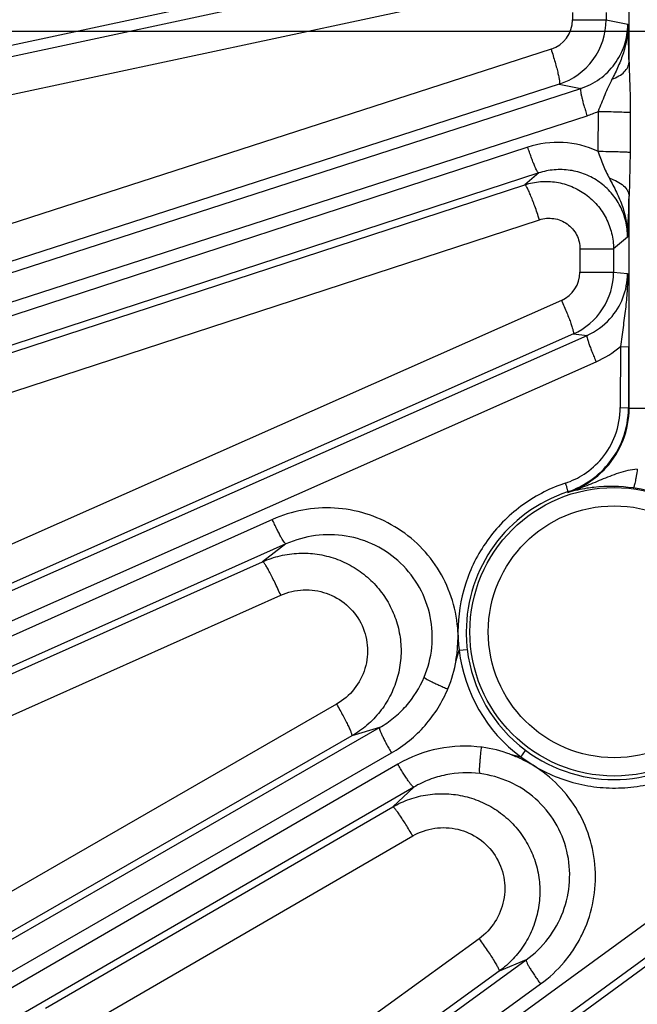
# Model space of a CAD drawing. Units: inches. Extents: x 0 to 17, y 0 to 11.
# Drawn here: x 3.1 to 3.5, y 7.2 to 7.7 of the extents above; entities that cross this region are included whole.
import ezdxf

# ---------------------------------------------------------------- set-up
doc = ezdxf.new("R2010")
doc.units = ezdxf.units.IN
doc.header["$LTSCALE"] = 0.935
doc.header["$MEASUREMENT"] = 0
doc.layers.get('0').update_dxf_attribs({"linetype": 'CONTINUOUS'})
doc.layers.add('7_ALL_FEATURES', color=7, linetype='CONTINUOUS')
doc.styles.get("Standard").update_dxf_attribs({"font": 'txt', "width": 0.8})
doc.styles.add('TEXTSTYLE_1', font='gdt', dxfattribs={"width": 0.8})
doc.dimstyles.new('DIMSTYLE_1', dxfattribs={"dimtxt": 0.25, "dimasz": 0.1875, "dimexe": 0.125, "dimexo": 0.0625, "dimgap": 0.09, "dimtad": 0, "dimtih": 1, "dimtoh": 1, "dimdec": 1, "dimlfac": 3.3333333333, "dimzin": 4, "dimdsep": 46, "dimtxsty": 'STANDARD', "dimblk": '_FILLED', "dimblk1": '_FILLED', "dimblk2": '_FILLED', "dimcen": 0.09, "dimadec": 0, "dimazin": 0, "dimtp": 0.001, "dimtm": 0.001, "dimtfac": 1, "dimtdec": 1, "dimtmove": 0, "dimatfit": 2, "dimldrblk": '_FILLED', "dimfxl": 1, "dimtolj": 1, "dimtzin": 4, "dimarcsym": 0})
doc.dimstyles.new('DIMSTYLE_2', dxfattribs={"dimtxt": 0.25, "dimasz": 0.1875, "dimexe": 0.125, "dimexo": 0.0625, "dimgap": 0.125, "dimtad": 0, "dimtih": 1, "dimtoh": 1, "dimdec": 1, "dimlfac": 3.3333333333, "dimzin": 4, "dimdsep": 46, "dimtxsty": 'STANDARD', "dimblk": '_FILLED', "dimblk1": '_FILLED', "dimblk2": '_FILLED', "dimcen": 0.09, "dimadec": 0, "dimazin": 0, "dimtp": 0.001, "dimtm": 0.001, "dimtfac": 1, "dimtdec": 1, "dimtofl": 0, "dimtmove": 0, "dimatfit": 3, "dimldrblk": '_FILLED', "dimfxl": 1, "dimtolj": 1, "dimtzin": 4, "dimarcsym": 0})

# ---------------------------------------------------------------- blocks, each defined once
blk = doc.blocks.new('_FILLED')
at = {"color": 0, "linetype": 'BYBLOCK'}
blk.add_solid([(0, 0), (-1, 0.1666666667), (-1, -0.1666666667)], dxfattribs=at)
blk = doc.blocks.new('*D0')
at = {"color": 2, "linetype": 'CONTINUOUS'}
for p, q in [((6.5871573765, 9.1085316656), (6.9401635228, 9.3009219852)), ((6.9401635228, 9.3009219852), (7.0651635228, 9.3009219852))]:
    blk.add_line(p, q, dxfattribs=at)
at = {"color": 2, "linetype": 'CONTINUOUS', "xscale": 0.1875, "yscale": 0.1875, "zscale": 0.1875, "rotation": 208.5906305602}
blk.add_blockref('_FILLED', (6.5871573765, 9.1085316656), dxfattribs=at)
at = {"color": 2, "linetype": 'CONTINUOUS', "insert": (7.1901635228, 9.4259219852), "char_height": 0.25, "width": 1.1333333333, "attachment_point": 1, "line_spacing_factor": 0.9, "style": 'TEXTSTYLE_1'}
blk.add_mtext('{\\Fgdt;n}\\Ftxt;16.0\\P[406]', dxfattribs=at)
blk = doc.blocks.new('*D3')
at = {"color": 2, "linetype": 'CONTINUOUS'}
for p, q in [((1.4935876059, 8.2225158006), (1.4935876059, 8.7225158006)), ((3.7319389065, 8.2225158006), (1.3685876059, 8.2225158006)), ((3.822155224, 7.6636158006), (1.3685876059, 7.6636158006)), ((1.4935876059, 7.6636158006), (1.4935876059, 7.1382210801))]:
    blk.add_line(p, q, dxfattribs=at)
at = {"color": 2, "linetype": 'CONTINUOUS', "xscale": 0.1875, "yscale": 0.1875, "zscale": 0.1875}
for p, rotation in [((1.4935876059, 8.2225158006), 270), ((1.4935876059, 7.6636158006), 90)]:
    blk.add_blockref('_FILLED', p, dxfattribs=dict(at, rotation=rotation))
at = {"color": 2, "linetype": 'CONTINUOUS', "insert": (1.3935876059, 7.0132210801), "char_height": 0.25, "width": 0.8, "attachment_point": 2, "line_spacing_factor": 0.9}
blk.add_mtext('1.9\\P[47]', dxfattribs=at)

msp = doc.modelspace()

# ---------------------------------------------------------------- linework, layer by layer
at = {"layer": '7_ALL_FEATURES', "color": 9, "linetype": 'CONTINUOUS'}
for p, q in [((3.4059980961, 7.7143802753), (2.2832179741, 7.4739333238)), ((3.0439690106, 7.6313234823), (3.3951125996, 7.7065095746)), ((3.4481250351, 7.6480681876), (3.4481250351, 7.6976260372)), ((3.0494566455, 7.6131327184), (3.4006002649, 7.6883188002)), ((3.4195009395, 7.6731106814), (3.4195009395, 7.6694274079)), ((3.4364685121, 7.6731065142), (3.4364685121, 7.6694274079)), ((3.4195009395, 7.6694274079), (3.4364685121, 7.6694274079)), ((3.4364685121, 7.6694274079), (3.4474348033, 7.6672269723)), ((3.4086878331, 7.6546017217), (3.0670337577, 7.5441408732)), ((2.3344643181, 7.2826793642), (3.4236518972, 7.6347398517)), ((3.4128211915, 7.6369172267), (3.0711573989, 7.5264525473)), ((3.4128211915, 7.6369172267), (3.4236518972, 7.6347398517)), ((3.4324095109, 7.62315788), (3.4322483143, 7.6030094268)), ((3.4486990674, 7.6226387506), (3.4486300181, 7.6025071656)), ((2.3376520446, 7.26889176), (3.4268399877, 7.6209523651)), ((3.3968914434, 7.6050330814), (2.340535366, 7.2600178092)), ((3.4486300181, 7.6025071656), (3.4481250351, 7.5802591513)), ((3.4024166689, 7.5920049767), (2.3460605915, 7.2469897044)), ((3.4024166689, 7.5920049767), (3.3954327496, 7.5860581179)), ((3.0905141652, 7.486494453), (3.3954327496, 7.5860581179)), ((3.4481250351, 7.473084667), (3.4481250351, 7.5802591513)), ((3.0978829409, 7.4688074119), (3.4027871351, 7.5683667359)), ((3.4473327941, 7.5596229187), (3.4402372176, 7.5535899022)), ((3.423269645, 7.553593819), (3.423269645, 7.5418517482)), ((3.423269645, 7.553593819), (3.4402372176, 7.553593819)), ((3.4402372176, 7.5535899022), (3.4402372176, 7.5418517482)), ((3.423269645, 7.5418517482), (3.4402372176, 7.5418517482)), ((3.4402372176, 7.5418517482), (3.4473070369, 7.5411311731)), ((3.4139854039, 7.5276064694), (3.1235544892, 7.3987845176)), ((2.4170176852, 7.0621401557), (3.4268713149, 7.5099093454)), ((3.4199412894, 7.510622804), (3.1294954418, 7.3817935069)), ((3.4199412894, 7.510622804), (3.4268713149, 7.5099093454)), ((3.4437010976, 7.5043121086), (3.4436626472, 7.4734805844)), ((3.4437010972, 7.504311807), (3.4478400291, 7.5041522527)), ((3.4478400291, 7.5041522527), (3.4478016126, 7.4733210619)), ((2.4216291461, 7.0487612895), (3.431483017, 7.4965305862)), ((3.4436626472, 7.4734805844), (3.4478016126, 7.473321062)), ((3.4481250351, 7.4730876776), (3.4609875498, 7.4730876776)), ((3.4171930329, 7.4304934995), (3.416954657, 7.430756204)), ((3.2677474989, 7.4168061766), (2.4254242528, 7.0402373403)), ((3.2746142001, 7.4044314263), (2.4322810183, 7.0278581482)), ((3.2746142001, 7.4044314263), (3.2628095299, 7.3954435962)), ((3.0814009866, 7.3143720493), (3.2628095299, 7.3954435962)), ((3.0905856065, 7.2973826985), (3.2719947761, 7.3784542386)), ((3.3002288257, 7.3234481521), (3.1243283922, 7.2222007055)), ((2.5221714408, 6.8514382606), (3.3219338917, 7.3115543168)), ((3.3219338917, 7.3115543168), (3.3079063124, 7.3073425329)), ((3.3079063124, 7.3073425329), (3.1320092773, 7.206098518)), ((2.528156112, 6.8386147142), (3.3279118818, 7.2987269267)), ((3.3934231392, 7.2966990128), (3.3995452405, 7.292498137)), ((3.3311681735, 7.293086864), (2.532821424, 6.8305341567)), ((3.3392898203, 7.2814971183), (2.5409346054, 6.8189395063)), ((3.5542567352, 7.2838802684), (2.6615502138, 6.6332058104)), ((3.3392898203, 7.2814971183), (3.3286267227, 7.2714537296)), ((3.5635373393, 7.2731971177), (2.6708309213, 6.6225227351)), ((3.1529993182, 7.1697450207), (3.3286267227, 7.2714537296)), ((3.3038979492, 7.079720063), (3.5606908117, 7.2668392561)), ((3.163105585, 7.1550430315), (3.3387358547, 7.2567520215)), ((3.3722554982, 7.204797574), (3.2113408026, 7.0882283775)), ((2.6487734985, 6.652882173), (3.3960533, 7.1940710842)), ((3.3960533, 7.1940710842), (3.3823760904, 7.1883482387)), ((3.3823760904, 7.1883482387), (3.2214618474, 7.0717796395)), ((2.6560658106, 6.6407544438), (3.4033456121, 7.1819433551))]:
    msp.add_line(p, q, dxfattribs=at)
at = {"layer": '7_ALL_FEATURES', "color": 7, "linetype": 'CONTINUOUS'}
for p, q in [((3.3606568799, 7.3455599037), (3.3621534119, 7.3507493924)), ((3.3621514, 7.3507571865), (3.3662660101, 7.3510957421)), ((3.3934344927, 7.296690909), (3.3958013349, 7.3000546035)), ((3.3879345957, 7.2980919895), (3.3933212367, 7.2967448223))]:
    msp.add_line(p, q, dxfattribs=at)
at = {"layer": '7_ALL_FEATURES', "color": 9, "linetype": 'CONTINUOUS'}
for radius in [0.0729633385, 0.0636690038]:
    msp.add_circle((3.4405799087, 7.3600158006), radius, dxfattribs=at)
for centre, radius, start, end in [((3.4039113559, 7.6694432612), 0.0155903106, 287.8398186511, 359.941735301), ((2.6711665843, 7.6296686017), 0.7771762857, 1.3565997072, 2.7699952668), ((3.4119864796, 7.5588846425), 0.0485544903, 65.3356982955, 108.1127881989), ((2.7996320198, 7.5948219782), 0.6486565091, 356.8893418761, 358.7135585392), ((3.4076753077, 7.5418687445), 0.0155953419, 293.8661629725, 359.9375530632), ((3.4131757444, 7.5412062161), 0.034131377, 317.7806534591, 359.8740260971), ((3.4129500182, 7.541392579), 0.0344237779, 293.8541168872, 317.8033982166), ((3.4118078135, 7.5409062234), 0.0485418459, 293.9114687772, 311.0734968748), ((3.4031948297, 7.4735636775), 0.0404679028, 339.4160008583, 359.8823540488), ((3.4033997155, 7.4730683272), 0.0447253212, 317.6187013523, 0.0209333821), ((3.4033162971, 7.4735520058), 0.0403500991, 320.1012002074, 339.3708757273), ((3.4031810236, 7.4736677712), 0.0405281339, 303.1719454665, 320.0983109048), ((3.4031035765, 7.4738122162), 0.040691417, 288.3072174833, 303.1519400303), ((3.4032161991, 7.4732512695), 0.0449841962, 288.1017381737, 317.6041384395), ((3.4405822413, 7.3605410431), 0.0786191399, 108.3085846412, 108.9882345501), ((3.4403621945, 7.3599150767), 0.0746083553, 108.2847429493, 179.9226486028), ((3.4403264233, 7.3600154127), 0.0733977079, 31.31796941, 82.2879603848), ((3.4400556462, 7.35985224), 0.0743018148, 179.8738747171, 186.711277134), ((3.4405590053, 7.3600024949), 0.0789485212, 186.730677477, 233.2494045546), ((3.4402920014, 7.3598488018), 0.0745346587, 186.6874193811, 233.2925321331), ((3.4403799479, 7.3598940259), 0.0746240053, 233.2591527581, 311.7140466488), ((3.365047391, 7.2345448025), 0.0676385566, 82.5267509247, 120.0586457728)]:
    msp.add_arc(centre, radius, start, end, dxfattribs=at)
at = {"layer": '7_ALL_FEATURES', "color": 7, "linetype": 'CONTINUOUS'}
for centre, radius, start, end in [((3.4023070702, 7.6694332259), 0.0341614424, 323.9731282134, 359.9902420909), ((3.402251694, 7.6694760186), 0.0342313966, 287.984857467, 323.9697172042), ((3.4060743762, 7.541855244), 0.0341628416, 326.9768867731, 359.994137115), ((3.4060215638, 7.5418911249), 0.0342266765, 293.9971588845, 326.9747056953), ((3.4027696238, 7.4734171549), 0.0450320913, 339.3317644162, 359.8777378049), ((3.4029777928, 7.4733799677), 0.0448242114, 320.0383964194, 339.2823213772), ((3.4028174188, 7.4735159393), 0.0450344651, 303.1536460606, 320.0368509362), ((3.402736484, 7.4736678603), 0.0452059191, 289.538543656, 303.1342234686), ((3.4391053743, 7.3511104622), 0.0823859726, 82.2775216025, 96.1186401079), ((3.4028570662, 7.4733302718), 0.0448474425, 288.3213031935, 289.5376042518)]:
    msp.add_arc(centre, radius, start, end, dxfattribs=at)
at = {"layer": '7_ALL_FEATURES', "color": 9, "linetype": 'CONTINUOUS'}
for points, knots in [([(3.4236518966, 7.6347398518), (3.4270426527, 7.6358327016), (3.4335319476, 7.6391017995), (3.4412637536, 7.6467510994), (3.4462705922, 7.656433536), (3.4474303714, 7.6636430396), (3.4474348025, 7.6672269725)], [0, 0, 0, 0, 0.2493127794, 0.4989552624, 0.749188492, 1, 1, 1, 1]), ([(3.4474348026, 7.6672270082), (3.4474564438, 7.664790667), (3.447082818, 7.6599029751), (3.4453779743, 7.6527650874), (3.4427440958, 7.6459218048), (3.4405821926, 7.6415458748), (3.43946471, 7.6393774907)], [0, 0, 0, 0, 0.2498141489, 0.4998888566, 0.7498824064, 1, 1, 1, 1]), ([(3.4086878331, 7.6546017217), (3.4090442426, 7.6534909205), (3.4097274158, 7.6513010596), (3.4106691972, 7.6481038811), (3.4114848981, 7.6451380854), (3.4121415674, 7.6425188488), (3.4126180627, 7.6403439035), (3.4128769964, 7.638837683), (3.4129683022, 7.637911554), (3.4129758237, 7.6374350893), (3.4129450867, 7.6371164621), (3.4128675702, 7.6369457355), (3.412813577, 7.6369147648)], [0, 0, 0, 0, 0.1914173775, 0.3763838122, 0.546864661, 0.6961098607, 0.8193642295, 0.9122619522, 0.946449564, 0.9722648138, 0.9897865407, 1, 1, 1, 1]), ([(3.4394647663, 7.6393774414), (3.4406802733, 7.6398292274), (3.4429067465, 7.6408637719), (3.4456807524, 7.6429265987), (3.4475469542, 7.645344215), (3.4480803352, 7.6471937796), (3.4481251112, 7.6480681876)], [0, 0, 0, 0, 0.3014534837, 0.5671121554, 0.796461807, 1, 1, 1, 1]), ([(3.4481250351, 7.6480681876), (3.448167967, 7.6438742932), (3.4485468571, 7.6354023821), (3.4487143685, 7.6269234243), (3.4486990674, 7.6226387506)], [0, 0, 0, 0, 0.4946580486, 1, 1, 1, 1]), ([(3.43946471, 7.6393774907), (3.4387983455, 7.6380855519), (3.437495342, 7.6354762558), (3.4357405562, 7.6314405759), (3.4341110919, 7.6273075038), (3.4329997956, 7.6245412732), (3.4324189736, 7.6231610814)], [0, 0, 0, 0, 0.2465368628, 0.4944530362, 0.7460417996, 1, 1, 1, 1]), ([(3.4236522612, 7.6347399694), (3.4236088705, 7.6347156398), (3.4235444784, 7.6345820714), (3.4235002835, 7.6341696236), (3.4235679541, 7.6333459351), (3.4237832647, 7.6320493777), (3.4241530003, 7.6303442103), (3.4246626386, 7.6282993021), (3.4252975232, 7.6259888661), (3.4260302837, 7.6235073267), (3.4265624748, 7.6218108874), (3.4268399879, 7.6209523652)], [0, 0, 0, 0, 0.0104713733, 0.0282097051, 0.0886239674, 0.1820483925, 0.3058043955, 0.4553582395, 0.6257720469, 0.8100776998, 1, 1, 1, 1]), ([(3.4268399877, 7.6209523651), (3.4277905077, 7.6212596268), (3.4296765564, 7.6219247177), (3.4315041099, 7.6227357812), (3.4324095109, 7.62315788)], [0, 0, 0, 0, 0.4999974323, 1, 1, 1, 1]), ([(3.4324093638, 7.6231396863), (3.4342102233, 7.6231207341), (3.4376082399, 7.6230707527), (3.4422528666, 7.6229633112), (3.4458820931, 7.6228265751), (3.4479153066, 7.6227184089), (3.4486990674, 7.6226387506)], [0, 0, 0, 0, 0.3314674928, 0.6254810159, 0.8550052637, 1, 1, 1, 1]), ([(3.4024166689, 7.5920049767), (3.4023672645, 7.5919991552), (3.4022366605, 7.5920693659), (3.4019584751, 7.5923770666), (3.4015290695, 7.5930832211), (3.4009411615, 7.5942587154), (3.4002380116, 7.5958555509), (3.3994483508, 7.5978094742), (3.3986039434, 7.6000518309), (3.3977381474, 7.602490143), (3.3971715573, 7.6041754046), (3.3968914434, 7.6050330814)], [0, 0, 0, 0, 0.0104713837, 0.0282097441, 0.088624088, 0.1820485821, 0.3058046799, 0.4553585429, 0.6257722152, 0.8100777485, 1, 1, 1, 1]), ([(3.432247098, 7.6030096888), (3.4327100764, 7.6018294227), (3.4336065229, 7.5994748429), (3.4349627947, 7.5959778676), (3.4364392042, 7.5925778116), (3.4375613093, 7.5903949014), (3.4381358934, 7.589316575)], [0, 0, 0, 0, 0.2549669866, 0.506673231, 0.7542771964, 1, 1, 1, 1]), ([(3.4322473924, 7.6030089739), (3.4340738607, 7.602990731), (3.4375147645, 7.6029416082), (3.4422053332, 7.6028351733), (3.4458397441, 7.6026969713), (3.4478613912, 7.6025898084), (3.4486299624, 7.6025071656)], [0, 0, 0, 0, 0.3342709678, 0.6297803724, 0.8585362091, 1, 1, 1, 1]), ([(3.4473329264, 7.5596230316), (3.4473376965, 7.5623148281), (3.4467040114, 7.5677257884), (3.4438712626, 7.5753732223), (3.4393077828, 7.5821348406), (3.4332883059, 7.5876205027), (3.42616135, 7.5915257064), (3.418334426, 7.5936583662), (3.4102466224, 7.5939115288), (3.4049530257, 7.5928368741), (3.4024166689, 7.5920049767)], [0, 0, 0, 0, 0.1253290229, 0.2508672669, 0.3762681029, 0.5015142787, 0.6264936649, 0.7511429743, 0.8757186301, 1, 1, 1, 1]), ([(3.3954327164, 7.5860580861), (3.3979779089, 7.5868863714), (3.403293003, 7.5879390156), (3.4113963548, 7.5876354896), (3.4192124934, 7.5854439985), (3.4262925688, 7.5814873746), (3.432262879, 7.5759975064), (3.4367839344, 7.5692549531), (3.4395900585, 7.5616461237), (3.4402355521, 7.5562665249), (3.440237221, 7.5535899054)], [0, 0, 0, 0, 0.124867663, 0.2500551501, 0.3750267086, 0.5000029439, 0.6249822137, 0.7499543718, 0.8751303035, 1, 1, 1, 1]), ([(3.4381358934, 7.589316575), (3.4393757186, 7.5870037496), (3.4418318137, 7.5823692716), (3.4449157899, 7.5751169524), (3.4469252242, 7.5674917503), (3.4473600806, 7.562242036), (3.4473321879, 7.5596280091)], [0, 0, 0, 0, 0.2504777708, 0.5004980602, 0.7504772689, 1, 1, 1, 1]), ([(3.4381359186, 7.5893166016), (3.4395196482, 7.588891723), (3.4420629231, 7.5878806667), (3.4452628938, 7.5857641504), (3.4474427166, 7.5832113308), (3.4480760762, 7.5812018561), (3.4481250121, 7.5802591513)], [0, 0, 0, 0, 0.3049983933, 0.5729380413, 0.8010967754, 1, 1, 1, 1]), ([(3.4027871351, 7.5683667359), (3.4024131541, 7.5695208214), (3.4016555074, 7.5717935351), (3.4004976579, 7.5750884533), (3.3993671094, 7.5781288771), (3.3983095757, 7.5807876358), (3.3973704028, 7.5829605978), (3.3966586418, 7.584424957), (3.3961636653, 7.5852845328), (3.3958756782, 7.5857027897), (3.3956546488, 7.5859590145), (3.3954838757, 7.5860606619), (3.3954191976, 7.5860536928)], [0, 0, 0, 0, 0.1887286437, 0.3726689861, 0.543278073, 0.693340806, 0.817703092, 0.9116125801, 0.9461797442, 0.9722541617, 0.9898799938, 1, 1, 1, 1]), ([(3.4027871351, 7.5683667359), (3.4050935757, 7.5691222283), (3.4101419812, 7.5695446281), (3.4171299149, 7.5666883883), (3.4220836956, 7.5609733588), (3.4232692676, 7.556028919), (3.423269645, 7.553593819)], [0, 0, 0, 0, 0.2496871778, 0.4993957629, 0.7494818054, 1, 1, 1, 1]), ([(3.4473070366, 7.5411311729), (3.4473561317, 7.5381764878), (3.4471904882, 7.5321902711), (3.446303417, 7.5231169732), (3.4450464811, 7.5138119642), (3.4441490746, 7.5075122834), (3.4437012106, 7.5043121859)], [0, 0, 0, 0, 0.239393688, 0.4845006931, 0.7382318029, 1, 1, 1, 1]), ([(3.4139854039, 7.5276064694), (3.4144523301, 7.526545726), (3.4153537718, 7.5244542528), (3.4166162478, 7.5213973955), (3.4177310311, 7.5185594889), (3.4186541124, 7.516049425), (3.4193545708, 7.513960274), (3.4197717962, 7.5125074084), (3.4199635075, 7.5116082659), (3.420024511, 7.5111420347), (3.4200311182, 7.5108285561), (3.4199770771, 7.5106528384), (3.4199284564, 7.5106171118)], [0, 0, 0, 0, 0.1919685137, 0.3772191812, 0.5477873607, 0.6969854445, 0.820108827, 0.9128338131, 0.9469227863, 0.9726260468, 0.9900061497, 1, 1, 1, 1]), ([(3.4268715561, 7.5099094523), (3.4268309462, 7.5098807205), (3.4267808685, 7.5097411528), (3.4267800284, 7.5093263445), (3.4269334273, 7.5085142414), (3.4272830856, 7.5072472921), (3.4278290346, 7.5055901134), (3.4285496322, 7.5036096792), (3.4294225449, 7.501378264), (3.4304106826, 7.4989869138), (3.4311172843, 7.4973553972), (3.431483017, 7.4965305862)], [0, 0, 0, 0, 0.0104713795, 0.0282097267, 0.0886240319, 0.182048493, 0.3058045455, 0.4553583991, 0.6257721356, 0.8100777256, 1, 1, 1, 1]), ([(3.4522671256, 7.4422601051), (3.4490097926, 7.4419672521), (3.4427627922, 7.4404457834), (3.4340824207, 7.4369125581), (3.4257018982, 7.4333891914), (3.4200433454, 7.431379106), (3.4171926437, 7.4304933827)], [0, 0, 0, 0, 0.2645983232, 0.5146516024, 0.7584872164, 1, 1, 1, 1]), ([(3.4522670925, 7.4422600993), (3.4521065661, 7.4410622813), (3.4518447855, 7.4393201398), (3.4514494243, 7.4371063393), (3.4511620265, 7.4356899374), (3.4508884258, 7.4345178747), (3.4506378049, 7.4336369578), (3.4504381978, 7.4330907682), (3.4502875125, 7.4328330038), (3.450211833, 7.4327584511), (3.4501759874, 7.4327492506)], [0, 0, 0, 0, 0.3700659925, 0.5393360852, 0.6885209483, 0.8127180514, 0.9074058789, 0.969801888, 0.9886678329, 1, 1, 1, 1]), ([(3.4150016181, 7.4348821547), (3.40730052, 7.4322322428), (3.3926182632, 7.4244880335), (3.3752675658, 7.4067295161), (3.3641380315, 7.384513709), (3.3615899058, 7.3680842371), (3.361582728, 7.3599189986)], [0, 0, 0, 0, 0.2497488913, 0.4995571181, 0.7496076476, 1, 1, 1, 1]), ([(3.4158852365, 7.435180356), (3.416063084, 7.4346438401), (3.4163098914, 7.4338576032), (3.4165965512, 7.4328466283), (3.4167661944, 7.4321912516), (3.416888938, 7.4316467286), (3.4169684309, 7.4312155613), (3.4169880762, 7.4309480705), (3.4169865774, 7.4307841926), (3.4169518872, 7.4307547678)], [0, 0, 0, 0, 0.3703833777, 0.5397078284, 0.6889077502, 0.8131002323, 0.9077835843, 0.9701918996, 1, 1, 1, 1]), ([(3.361582728, 7.3599189986), (3.3613061199, 7.3652838684), (3.3593379577, 7.3759731959), (3.3528130251, 7.3908683446), (3.3427903378, 7.4037024315), (3.3299790909, 7.4137186257), (3.3151395147, 7.4203423749), (3.2991588701, 7.4232135666), (3.2829756054, 7.4222049426), (3.272633703, 7.4189927425), (3.2677474989, 7.4168061766)], [0, 0, 0, 0, 0.1251738321, 0.2503656622, 0.3755301519, 0.5006177273, 0.625602095, 0.7504768825, 0.8752656336, 1, 1, 1, 1]), ([(3.2746042644, 7.4044269845), (3.2745557391, 7.4044160308), (3.2744185116, 7.4044722049), (3.2741096867, 7.4047491417), (3.2736088201, 7.4054065427), (3.2729012601, 7.4065141445), (3.2720350474, 7.4080287332), (3.2710454719, 7.4098894106), (3.2699713001, 7.4120312189), (3.268855374, 7.4143656733), (3.2681157299, 7.415982478), (3.2677474989, 7.4168061766)], [0, 0, 0, 0, 0.0104713837, 0.0282097441, 0.088624088, 0.1820485821, 0.3058046799, 0.4553585429, 0.6257722152, 0.8100777485, 1, 1, 1, 1]), ([(3.344514009, 7.3370508915), (3.3465236428, 7.3418274727), (3.3491544565, 7.3520592843), (3.3483420892, 7.3678568596), (3.3428493786, 7.3827272558), (3.3331549598, 7.3952607791), (3.3201912445, 7.4043221986), (3.3051671623, 7.4091497538), (3.2894378813, 7.4094054293), (3.2793268572, 7.4065430127), (3.2746142267, 7.4044314452)], [0, 0, 0, 0, 0.1248616932, 0.25015125, 0.3755725194, 0.5009454572, 0.6261077162, 0.7509735479, 0.8755732248, 1, 1, 1, 1]), ([(3.2628095299, 7.3954435962), (3.2656713555, 7.3967195304), (3.2716605766, 7.3987316019), (3.2810354918, 7.4000291883), (3.290493369, 7.3995344375), (3.2996841691, 7.3972746848), (3.308287983, 7.3933292951), (3.3159919636, 7.387828108), (3.3225206226, 7.3809717698), (3.3276245182, 7.3729971164), (3.3311305908, 7.3642009355), (3.3328932479, 7.3548960204), (3.3328619372, 7.3454250903), (3.3310306156, 7.3361332314), (3.3274775875, 7.3273551077), (3.3223280477, 7.3194010616), (3.3157706599, 7.3125719369), (3.3106213959, 7.3089076187), (3.3079063124, 7.3073425329)], [0, 0, 0, 0, 0.0624230156, 0.1250006167, 0.1874916574, 0.2499566407, 0.3124445565, 0.3749297786, 0.4374191444, 0.4999128257, 0.5624124447, 0.6249199862, 0.6874319303, 0.7499524309, 0.8124493793, 0.8749689141, 0.9375670743, 1, 1, 1, 1]), ([(3.2719947761, 7.3784542386), (3.2715000405, 7.3795697305), (3.2705045137, 7.3817659936), (3.2690028269, 7.3849464585), (3.2675555162, 7.3878787452), (3.2662221874, 7.3904387958), (3.2650595705, 7.3925254544), (3.2641994144, 7.3939254044), (3.2636199411, 7.394740393), (3.2632922429, 7.3951330716), (3.2630500055, 7.3953680091), (3.2628721937, 7.3954565455), (3.2628095299, 7.3954435962)], [0, 0, 0, 0, 0.1884175584, 0.3723087694, 0.5430398706, 0.6933112854, 0.8178932558, 0.9119535764, 0.9465456521, 0.9725952288, 0.9901199689, 1, 1, 1, 1]), ([(3.2719947761, 7.3784542386), (3.2755601718, 7.3800488661), (3.28336881, 7.3819098627), (3.295233391, 7.3802134453), (3.3056684647, 7.3742617276), (3.3131359301, 7.3648293126), (3.3165198951, 7.3532703934), (3.3153025757, 7.3412852843), (3.3097259529, 7.3306380352), (3.3036201291, 7.3253967677), (3.3002288257, 7.3234481521)], [0, 0, 0, 0, 0.1248081333, 0.2495757393, 0.3744574342, 0.4994984055, 0.6246782245, 0.7499003998, 0.8750154429, 1, 1, 1, 1]), ([(3.360588914, 7.3455506886), (3.3610028943, 7.3479604715), (3.3615106692, 7.3528305864), (3.3617021288, 7.3577308566), (3.3615761913, 7.3601734407)], [0, 0, 0, 0, 0.4999238291, 1, 1, 1, 1]), ([(3.3615761913, 7.3601734407), (3.3615741585, 7.3586178517), (3.3617165304, 7.3555072319), (3.3619810512, 7.3524060604), (3.3621644833, 7.3508611163)], [0, 0, 0, 0, 0.4999670235, 1, 1, 1, 1]), ([(3.3219339146, 7.3115543242), (3.3244349651, 7.3129904481), (3.3292178428, 7.3162797508), (3.337554065, 7.3242798084), (3.3422836344, 7.331750171), (3.344514009, 7.3370508915)], [0, 0, 0, 0, 0.2502904548, 0.5009154583, 1, 1, 1, 1]), ([(3.3279118818, 7.2987269267), (3.3342823853, 7.3023894464), (3.3459019859, 7.3118862967), (3.353797311, 7.3246367419), (3.356629928, 7.331423878)], [0, 0, 0, 0, 0.4997882028, 1, 1, 1, 1]), ([(3.3002288257, 7.3234481521), (3.3008000339, 7.3224481634), (3.3019074819, 7.3204762269), (3.3034732896, 7.3175911017), (3.3048714036, 7.3149105959), (3.3060476016, 7.3125363741), (3.306961758, 7.3105559958), (3.3075312373, 7.3091732827), (3.3078205748, 7.3083124483), (3.3079343369, 7.307862757), (3.3079777773, 7.3075596311), (3.3079488312, 7.3073821267), (3.3079063124, 7.3073425329)], [0, 0, 0, 0, 0.1925322879, 0.3780900389, 0.5487726923, 0.6979493321, 0.8209603291, 0.9135170713, 0.9475011733, 0.9730776436, 0.9902868605, 1, 1, 1, 1]), ([(3.3219272106, 7.311550473), (3.3218898266, 7.3115176538), (3.3218546121, 7.3113736167), (3.3218971356, 7.3109609941), (3.3221345817, 7.3101693761), (3.3226147562, 7.3089459189), (3.3233309356, 7.307354887), (3.3242545971, 7.3054606244), (3.3253559753, 7.3033326754), (3.3265886649, 7.3010577109), (3.3274619362, 7.2995089904), (3.3279118818, 7.2987269268)], [0, 0, 0, 0, 0.0104713457, 0.0282096299, 0.0886237685, 0.1820480908, 0.3058039535, 0.4553577719, 0.6257717852, 0.8100776218, 1, 1, 1, 1]), ([(3.3995452405, 7.292498137), (3.4066453606, 7.2881768031), (3.4184690371, 7.2834081144), (3.4349608105, 7.2808805149), (3.4516442073, 7.2809881129), (3.4721279535, 7.2860623818), (3.4864477118, 7.295043398), (3.4926961213, 7.3004912823)], [0, 0, 0, 0, 0.2502055961, 0.3755537771, 0.5008326204, 0.7504536341, 1, 1, 1, 1]), ([(3.3995452405, 7.292498137), (3.3977057167, 7.2936165863), (3.3938738943, 7.2955968397), (3.3899153684, 7.297302108), (3.3878941825, 7.2980416706)], [0, 0, 0, 0, 0.5000709766, 1, 1, 1, 1]), ([(3.3392813549, 7.2814922136), (3.3392342404, 7.2814762476), (3.3390918928, 7.2815177699), (3.3387558118, 7.2817609085), (3.3381889719, 7.2823623535), (3.3373695121, 7.2833899275), (3.336349727, 7.2848056752), (3.3351710787, 7.2865527209), (3.3338789114, 7.2885705145), (3.3325250816, 7.2907755345), (3.3316204872, 7.2923061684), (3.3311681735, 7.293086864)], [0, 0, 0, 0, 0.0104713837, 0.0282097441, 0.088624088, 0.1820485821, 0.3058046799, 0.4553585429, 0.6257722152, 0.8100777485, 1, 1, 1, 1]), ([(3.3726587642, 7.2883027455), (3.3669541495, 7.2890279299), (3.3581196285, 7.2886581979), (3.3470236899, 7.2854426738), (3.3417839553, 7.2829449812), (3.3392898431, 7.2814971386)], [0, 0, 0, 0, 0.4990880626, 0.7497067854, 1, 1, 1, 1]), ([(3.4033456121, 7.1819433551), (3.4077372878, 7.185122034), (3.4137816146, 7.1907286377), (3.4202907586, 7.1994421774), (3.4257057308, 7.2088878967), (3.4302579794, 7.2218354799), (3.4317840245, 7.2382260267), (3.4292573405, 7.254509903), (3.4227913505, 7.2696853301), (3.4127875835, 7.2827795952), (3.4041931965, 7.289672132), (3.3995452405, 7.292498137)], [0, 0, 0, 0, 0.1246869849, 0.1872103017, 0.2497075682, 0.3745464294, 0.4995034562, 0.6245794838, 0.7496883667, 0.8748916437, 1, 1, 1, 1]), ([(3.3960533, 7.1940710842), (3.4002388731, 7.1970966379), (3.4077760362, 7.2044202147), (3.4154220258, 7.2181703499), (3.418755752, 7.2335961601), (3.4173918805, 7.2493553024), (3.4113855543, 7.2640196459), (3.4012535602, 7.2762128297), (3.3879781291, 7.284818563), (3.3778001936, 7.2876512986), (3.3726587642, 7.2883027455)], [0, 0, 0, 0, 0.1244285762, 0.2490276362, 0.3738937091, 0.4990552873, 0.6244282983, 0.7498494244, 0.8751390758, 1, 1, 1, 1]), ([(3.3286267227, 7.2714537296), (3.3313400034, 7.2730219778), (3.3370879009, 7.275649137), (3.3462806012, 7.2779143196), (3.3557438238, 7.2783967118), (3.3651224037, 7.2770845068), (3.3740850797, 7.274024576), (3.3823028116, 7.2693162437), (3.3894797554, 7.2631372569), (3.3953444379, 7.2557028175), (3.3996987417, 7.2472953852), (3.4023721368, 7.2382132156), (3.4032843228, 7.2287907775), (3.4023992602, 7.2193669766), (3.3997606965, 7.2102776932), (3.3954600364, 7.2018396965), (3.3896496451, 7.1943689799), (3.3849123932, 7.1901881023), (3.3823760904, 7.1883482387)], [0, 0, 0, 0, 0.0624333081, 0.1250306772, 0.1875502397, 0.250047758, 0.312568251, 0.3750800651, 0.4375876579, 0.5000873202, 0.5625809742, 0.6250702822, 0.6875556574, 0.750043595, 0.8125079241, 0.8749989097, 0.9375773854, 1, 1, 1, 1]), ([(3.3387358547, 7.2567520215), (3.3381554444, 7.2577466965), (3.3370014242, 7.2596917419), (3.3352857405, 7.2624903312), (3.3336634142, 7.2650413841), (3.3321953778, 7.2672471125), (3.330937397, 7.2690289868), (3.3300246693, 7.2702135285), (3.3294238312, 7.2708945204), (3.3290912662, 7.2712178876), (3.3288504697, 7.2714070717), (3.3286822718, 7.2714707554), (3.3286267227, 7.2714537296)], [0, 0, 0, 0, 0.1925321511, 0.3780895989, 0.5487719058, 0.6979485626, 0.8209597629, 0.9135166628, 0.947500872, 0.9730774529, 0.99028677, 1, 1, 1, 1]), ([(3.3387358547, 7.2567520215), (3.3421197603, 7.2587130539), (3.3497103993, 7.2613823387), (3.3617196487, 7.260886484), (3.3727079318, 7.2559494672), (3.3810265394, 7.2472394022), (3.3854615658, 7.23605641), (3.3853996237, 7.2240431577), (3.3809348491, 7.2129208659), (3.3754204205, 7.2070866131), (3.3722554982, 7.204797574)], [0, 0, 0, 0, 0.1249781582, 0.250094295, 0.375314895, 0.5004953685, 0.6255356677, 0.750418951, 0.8751854896, 1, 1, 1, 1]), ([(3.3722554982, 7.204797574), (3.3729741816, 7.2038113785), (3.3743784506, 7.201851101), (3.3763819854, 7.1989603737), (3.3781977747, 7.1962408245), (3.3797481818, 7.1938061038), (3.3809739686, 7.1917559191), (3.3817562756, 7.1903110264), (3.3821723312, 7.1894016899), (3.3823485439, 7.1889215531), (3.3824308812, 7.1885942932), (3.3824186392, 7.1883960337), (3.3823760904, 7.1883482387)], [0, 0, 0, 0, 0.1884175228, 0.3723088836, 0.5430401819, 0.6933114066, 0.8178930308, 0.9119531507, 0.9465451522, 0.9725947159, 0.9901195726, 1, 1, 1, 1]), ([(3.3960533, 7.1940710842), (3.3960195514, 7.1940345371), (3.3959995858, 7.1938876084), (3.3960850069, 7.1934816916), (3.3964038986, 7.1927192307), (3.3970093284, 7.1915526685), (3.3978878921, 7.1900452141), (3.399004498, 7.1882578773), (3.4003222745, 7.18625671), (3.4017860103, 7.1841230581), (3.4028163834, 7.1826741027), (3.403345612, 7.1819433553)], [0, 0, 0, 0, 0.0104713335, 0.0282095926, 0.0886236633, 0.1820479288, 0.3058037138, 0.4553575174, 0.6257716431, 0.8100775798, 1, 1, 1, 1])]:
    msp.add_open_spline(points, degree=3, knots=knots, dxfattribs=at)
at = {"layer": '7_ALL_FEATURES', "color": 7, "linetype": 'CONTINUOUS'}
for points, knots in [([(3.4303240549, 7.4330271083), (3.4291354762, 7.4328993233), (3.4247111952, 7.4323252424), (3.4203346379, 7.431384071), (3.4171930329, 7.4304934995)], [0, 0, 0, 0, 0.2679838031, 1, 1, 1, 1]), ([(3.3445025921, 7.3369870942), (3.3445220026, 7.3369376397), (3.3446222354, 7.3368300925), (3.3448270062, 7.3366630426), (3.3451375514, 7.336451786), (3.3457414599, 7.3360804158), (3.3467380889, 7.3355342729), (3.3481955452, 7.3347942258), (3.34996245, 7.3339450976), (3.3519799755, 7.3330161312), (3.3541759811, 7.3320399663), (3.3556948315, 7.3313859475), (3.3564699591, 7.33105754)], [0, 0, 0, 0, 0.0118985449, 0.0317541198, 0.0597230425, 0.0956738752, 0.1906535078, 0.3140234544, 0.4617900732, 0.629647703, 0.8114621275, 1, 1, 1, 1]), ([(3.372719657, 7.2882803099), (3.3726840728, 7.2883215215), (3.3726351432, 7.2884627086), (3.3725871269, 7.2887254018), (3.3725534688, 7.2891013013), (3.3725259777, 7.2898113453), (3.372543509, 7.2909491313), (3.3726248906, 7.2925827674), (3.3727689466, 7.2945381019), (3.3729718885, 7.2967495455), (3.3732259689, 7.2991385426), (3.3734217313, 7.3007800812), (3.3735267149, 7.301615105)], [0, 0, 0, 0, 0.0121850182, 0.0322059721, 0.0602800547, 0.0962980207, 0.1913344794, 0.3146936195, 0.4623692786, 0.6300484025, 0.8116590309, 1, 1, 1, 1])]:
    msp.add_open_spline(points, degree=3, knots=knots, dxfattribs=at)
at = {"layer": '7_ALL_FEATURES', "color": 9, "linetype": 'CONTINUOUS'}
for points in [[(3.356629928, 7.331423878), (3.3585250321, 7.3359419994), (3.3598729347, 7.3407235548), (3.3606568799, 7.3455599037)], [(3.3879345957, 7.2980919895), (3.3834026168, 7.2997931067), (3.3786472419, 7.3010021321), (3.3738446835, 7.3016088166)]]:
    msp.add_open_spline(points, degree=3, dxfattribs=at)

# ---------------------------------------------------------------- dimensions: what is measured, and where the dimension line sits
at = {"color": 2, "linetype": 'CONTINUOUS'}
dim = msp.add_diameter_dim_2p(p1=(6.5871573765, 9.1085316656), p2=(2.37246341, 6.8114999355), text='%%c<>', dimstyle='DIMSTYLE_1', override={"dimpost": '<>'}, dxfattribs=at)
dim.commit()
dim.dimension.update_dxf_attribs({"geometry": '*D0', "text_midpoint": (7.8568301895, 9.1134219852), "dimtype": 163})
dim = msp.add_linear_dim(base=(1.4935876059, 7.6636158006), p1=(3.7944389065, 8.2225158006), p2=(3.884655224, 7.6636158006), angle=270, dimstyle='DIMSTYLE_2', dxfattribs=at)
dim.commit()
dim.dimension.update_dxf_attribs({"geometry": '*D3', "text_midpoint": (1.4935876059, 6.7007210801), "dimtype": 160})

doc.saveas('drawing.dxf')
